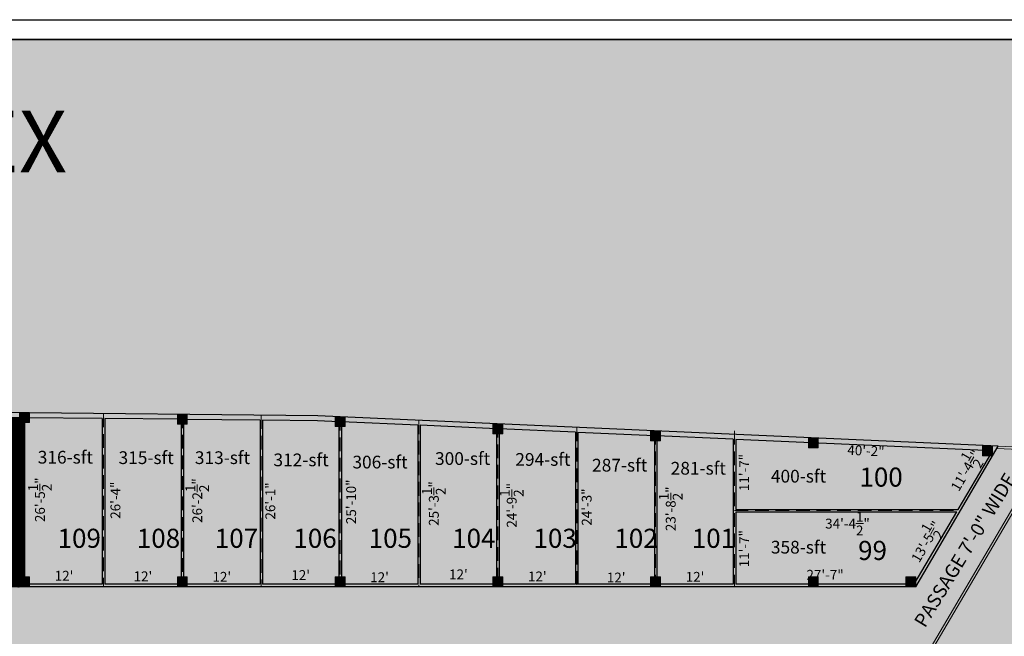
# Model space of a CAD drawing. Units: inches. Extents: x -754208 to 56007, y -177579 to -2171.
# Drawn here: x 28826 to 30624, y -3296 to -2171 of the extents above; entities that cross this region are included whole.
import ezdxf

# ---------------------------------------------------------------- set-up
doc = ezdxf.new("R2010")
doc.units = ezdxf.units.IN
doc.header["$LTSCALE"] = 50
doc.header["$MEASUREMENT"] = 0
doc.linetypes.add('DASHED', pattern=[0.75, 0.5, -0.25])
for name, color, linetype, lineweight in [('BLOCK', 7, 'Continuous', 30), ('center line', 7, 'DASHED', 20), ('column', 7, 'Continuous', 0), ('DIMENSION', 7, 'Continuous', 20), ('DOTED LINE', 7, 'Continuous', 20), ('PLOT', 7, 'Continuous', 25), ('TEXT', 7, 'Continuous', 20)]:
    doc.layers.add(name, color=color, linetype=linetype, lineweight=lineweight)
doc.layers.add('COLOR01', color=31, linetype='Continuous')
doc.layers.add('COLOR02', color=7, linetype='Continuous')
doc.styles.add('MtXpl_Arial_Black_1', font='txt')
doc.styles.add('T24', font='arial.ttf', dxfattribs={"height": 18})
doc.styles.add('T48', font='arial.ttf', dxfattribs={"height": 60})
doc.dimstyles.new('D24', dxfattribs={"dimtxt": 18, "dimasz": 3, "dimexe": 9, "dimexo": 3, "dimgap": 3, "dimtad": 0, "dimdec": 1, "dimzin": 0, "dimdsep": 46, "dimlunit": 4, "dimtxsty": 'T24', "dimblk": 'DOTBLANK', "dimcen": 24, "dimse1": 1, "dimse2": 1, "dimsd1": 1, "dimsd2": 1, "dimadec": 0, "dimazin": 0, "dimtfac": 1, "dimtdec": 1, "dimtofl": 0, "dimtmove": 0, "dimatfit": 3, "dimldrblk": 'OPEN30', "dimfxl": 0, "dimtolj": 1, "dimtzin": 0, "dimarcsym": 0})

# ---------------------------------------------------------------- blocks, each defined once
blk = doc.blocks.new('TYRTYRTUYUKUIK')
at = {"layer": 'column'}
h = blk.add_hatch(color=256, dxfattribs=at)
h.dxf.hatch_style = 1
h.paths.add_polyline_path([(-155011.6, -7468.7), (-155029.6, -7468.7), (-155029.6, -7486.7), (-155011.6, -7486.7)])
blk.add_lwpolyline([(-155011.6, -7468.7), (-155029.6, -7468.7), (-155029.6, -7486.7), (-155011.6, -7486.7)], close=True, dxfattribs=at)
blk = doc.blocks.new('*D1487')
at = {"layer": 'Defpoints', "color": 0}
for p in [(28835.1, -3185.8), (28835.1, -3205.9), (28979.1, -3205.9)]:
    blk.add_point(p, dxfattribs=at)
at = {"layer": 'DIMENSION', "color": 0, "insert": (28907.1, -3185.8), "char_height": 18, "attachment_point": 5, "style": 'T24'}
blk.add_mtext("\\A1;12'", dxfattribs=at)
blk = doc.blocks.new('_DotBlank')
at = {"color": 0, "linetype": 'ByBlock', "lineweight": -2}
blk.add_line((-0.5, 0), (-1, 0), dxfattribs=at)
blk.add_circle((0, 0), 0.5, dxfattribs=at)
blk = doc.blocks.new('_Open30')
at = {"color": 0, "linetype": 'ByBlock', "lineweight": -2}
for p, q in [((-1, 0.27), (0, 0)), ((0, 0), (-1, -0.27)), ((0, 0), (-1, 0))]:
    blk.add_line(p, q, dxfattribs=at)
blk = doc.blocks.new('*D1488')
at = {"layer": 'Defpoints', "color": 0}
for p in [(28835.1, -2888.4), (28863.1, -2888.4), (28835.1, -3205.9)]:
    blk.add_point(p, dxfattribs=at)
at = {"layer": 'DIMENSION', "color": 0, "insert": (28863.1, -3047.1), "char_height": 18, "attachment_point": 5, "rotation": 90, "style": 'T24'}
blk.add_mtext('\\A1;26\'-5{\\H1x;\\S1/2;}"', dxfattribs=at)
blk = doc.blocks.new('*D1489')
at = {"layer": 'Defpoints', "color": 0}
for p in [(28979.1, -2889.8), (29000.9, -2889.8), (28979.1, -3205.9)]:
    blk.add_point(p, dxfattribs=at)
at = {"layer": 'DIMENSION', "color": 0, "insert": (29000.9, -3047.9), "char_height": 18, "attachment_point": 5, "rotation": 90, "style": 'T24'}
blk.add_mtext('\\A1;26\'-4"', dxfattribs=at)
blk = doc.blocks.new('*D1490')
at = {"layer": 'Defpoints', "color": 0}
for p in [(29123.1, -3186.8), (28979.1, -3205.9), (29123.1, -3205.9)]:
    blk.add_point(p, dxfattribs=at)
at = {"layer": 'DIMENSION', "color": 0, "insert": (29051.1, -3186.8), "char_height": 18, "attachment_point": 5, "style": 'T24'}
blk.add_mtext("\\A1;12'", dxfattribs=at)
blk = doc.blocks.new('*D1491')
at = {"layer": 'Defpoints', "color": 0}
for p in [(29123.1, -3187.8), (29123.1, -3205.9), (29267.1, -3205.9)]:
    blk.add_point(p, dxfattribs=at)
at = {"layer": 'DIMENSION', "color": 0, "insert": (29195.1, -3187.8), "char_height": 18, "attachment_point": 5, "style": 'T24'}
blk.add_mtext("\\A1;12'", dxfattribs=at)
blk = doc.blocks.new('*D1492')
at = {"layer": 'Defpoints', "color": 0}
for p in [(29123.1, -2891.3), (29150.3, -2891.3), (29123.1, -3205.9)]:
    blk.add_point(p, dxfattribs=at)
at = {"layer": 'DIMENSION', "color": 0, "insert": (29150.3, -3048.6), "char_height": 18, "attachment_point": 5, "rotation": 90, "style": 'T24'}
blk.add_mtext('\\A1;26\'-2{\\H1x;\\S1/2;}"', dxfattribs=at)
blk = doc.blocks.new('*D1493')
at = {"layer": 'Defpoints', "color": 0}
for p in [(29411.1, -3184.6), (29267.1, -3205.9), (29411.1, -3205.9)]:
    blk.add_point(p, dxfattribs=at)
at = {"layer": 'DIMENSION', "color": 0, "insert": (29339.1, -3184.6), "char_height": 18, "attachment_point": 5, "style": 'T24'}
blk.add_mtext("\\A1;12'", dxfattribs=at)
blk = doc.blocks.new('*D1494')
at = {"layer": 'Defpoints', "color": 0}
for p in [(29267.1, -2892.8), (29283.6, -2892.8), (29267.1, -3205.9)]:
    blk.add_point(p, dxfattribs=at)
at = {"layer": 'DIMENSION', "color": 0, "insert": (29283.6, -3049.3), "char_height": 18, "attachment_point": 5, "rotation": 90, "style": 'T24'}
blk.add_mtext('\\A1;26\'-1"', dxfattribs=at)
blk = doc.blocks.new('*D1495')
at = {"layer": 'Defpoints', "color": 0}
for p in [(29555.1, -3188.5), (29411.1, -3205.9), (29555.1, -3205.9)]:
    blk.add_point(p, dxfattribs=at)
at = {"layer": 'DIMENSION', "color": 0, "insert": (29483.1, -3188.5), "char_height": 18, "attachment_point": 5, "style": 'T24'}
blk.add_mtext("\\A1;12'", dxfattribs=at)
blk = doc.blocks.new('*D1496')
at = {"layer": 'Defpoints', "color": 0}
for p in [(29411.1, -2895.7), (29431.2, -2895.7), (29411.1, -3205.9)]:
    blk.add_point(p, dxfattribs=at)
at = {"layer": 'DIMENSION', "color": 0, "insert": (29431.2, -3050.8), "char_height": 18, "attachment_point": 5, "rotation": 90, "style": 'T24'}
blk.add_mtext('\\A1;25\'-10"', dxfattribs=at)
blk = doc.blocks.new('*D1497')
at = {"layer": 'Defpoints', "color": 0}
for p in [(29699.1, -3183.3), (29555.1, -3205.9), (29699.1, -3205.9)]:
    blk.add_point(p, dxfattribs=at)
at = {"layer": 'DIMENSION', "color": 0, "insert": (29627.1, -3183.3), "char_height": 18, "attachment_point": 5, "style": 'T24'}
blk.add_mtext("\\A1;12'", dxfattribs=at)
blk = doc.blocks.new('*D1498')
at = {"layer": 'Defpoints', "color": 0}
for p in [(29555.1, -2902.1), (29582.2, -2902.1), (29555.1, -3205.9)]:
    blk.add_point(p, dxfattribs=at)
at = {"layer": 'DIMENSION', "color": 0, "insert": (29582.2, -3054), "char_height": 18, "attachment_point": 5, "rotation": 90, "style": 'T24'}
blk.add_mtext('\\A1;25\'-3{\\H1x;\\S1/2;}"', dxfattribs=at)
blk = doc.blocks.new('*D1499')
at = {"layer": 'Defpoints', "color": 0}
for p in [(29843.1, -3187.1), (29699.1, -3205.9), (29843.1, -3205.9)]:
    blk.add_point(p, dxfattribs=at)
at = {"layer": 'DIMENSION', "color": 0, "insert": (29771.1, -3187.1), "char_height": 18, "attachment_point": 5, "style": 'T24'}
blk.add_mtext("\\A1;12'", dxfattribs=at)
blk = doc.blocks.new('*D1500')
at = {"layer": 'Defpoints', "color": 0}
for p in [(29699.1, -2908.6), (29724.4, -2908.6), (29699.1, -3205.9)]:
    blk.add_point(p, dxfattribs=at)
at = {"layer": 'DIMENSION', "color": 0, "insert": (29724.4, -3057.2), "char_height": 18, "attachment_point": 5, "rotation": 90, "style": 'T24'}
blk.add_mtext('\\A1;24\'-9{\\H1x;\\S1/2;}"', dxfattribs=at)
blk = doc.blocks.new('*D1501')
at = {"layer": 'Defpoints', "color": 0}
for p in [(29987.1, -3189.1), (29843.1, -3205.9), (29987.1, -3205.9)]:
    blk.add_point(p, dxfattribs=at)
at = {"layer": 'DIMENSION', "color": 0, "insert": (29915.1, -3189.1), "char_height": 18, "attachment_point": 5, "style": 'T24'}
blk.add_mtext("\\A1;12'", dxfattribs=at)
blk = doc.blocks.new('*D1502')
at = {"layer": 'Defpoints', "color": 0}
for p in [(29843.1, -2915), (29861.3, -2915), (29843.1, -3205.9)]:
    blk.add_point(p, dxfattribs=at)
at = {"layer": 'DIMENSION', "color": 0, "insert": (29861.3, -3060.4), "char_height": 18, "attachment_point": 5, "rotation": 90, "style": 'T24'}
blk.add_mtext('\\A1;24\'-3"', dxfattribs=at)
blk = doc.blocks.new('*D1503')
at = {"layer": 'Defpoints', "color": 0}
for p in [(29987.1, -3187.8), (29987.1, -3205.9), (30131.1, -3205.9)]:
    blk.add_point(p, dxfattribs=at)
at = {"layer": 'DIMENSION', "color": 0, "insert": (30059.1, -3187.8), "char_height": 18, "attachment_point": 5, "style": 'T24'}
blk.add_mtext("\\A1;12'", dxfattribs=at)
blk = doc.blocks.new('*D1504')
at = {"layer": 'Defpoints', "color": 0}
for p in [(29987.1, -2921.4), (30014.7, -2921.4), (29987.1, -3205.9)]:
    blk.add_point(p, dxfattribs=at)
at = {"layer": 'DIMENSION', "color": 0, "insert": (30014.7, -3063.6), "char_height": 18, "attachment_point": 5, "rotation": 90, "style": 'T24'}
blk.add_mtext('\\A1;23\'-8{\\H1x;\\S1/2;}"', dxfattribs=at)
blk = doc.blocks.new('*D1505')
at = {"layer": 'Defpoints', "color": 0}
for p in [(30131.1, -3184.1), (30131.1, -3205.9), (30461.9, -3205.9)]:
    blk.add_point(p, dxfattribs=at)
at = {"layer": 'DIMENSION', "color": 0, "insert": (30296.5, -3184.1), "char_height": 18, "attachment_point": 5, "style": 'T24'}
blk.add_mtext('\\A1;27\'-7"', dxfattribs=at)
blk = doc.blocks.new('*D1506')
at = {"layer": 'Defpoints', "color": 0}
for p in [(30522.1, -3054.2), (30543.7, -3066.9), (30461.9, -3205.9)]:
    blk.add_point(p, dxfattribs=at)
at = {"layer": 'DIMENSION', "color": 0, "insert": (30481.2, -3123.7), "char_height": 18, "attachment_point": 5, "rotation": 59.5477, "style": 'T24'}
blk.add_mtext('\\A1;13\'-5{\\H1x;\\S1/2;}"', dxfattribs=at)
blk = doc.blocks.new('*D1507')
at = {"layer": 'Defpoints', "color": 0}
for p in [(30131.1, -3066.9), (30543.7, -3066.9), (30543.7, -3090.6)]:
    blk.add_point(p, dxfattribs=at)
at = {"layer": 'DIMENSION', "color": 0, "insert": (30337.4, -3090.6), "char_height": 18, "attachment_point": 5, "style": 'T24'}
blk.add_mtext('\\A1;34\'-4{\\H1x;\\S1/2;}"', dxfattribs=at)
blk = doc.blocks.new('*D1508')
at = {"layer": 'Defpoints', "color": 0}
for p in [(30131.1, -3066.9), (30131.1, -3205.9), (30148.8, -3205.9)]:
    blk.add_point(p, dxfattribs=at)
at = {"layer": 'DIMENSION', "color": 0, "insert": (30148.8, -3136.4), "char_height": 18, "attachment_point": 5, "rotation": 90, "style": 'T24'}
blk.add_mtext('\\A1;11\'-7"', dxfattribs=at)
blk = doc.blocks.new('*D1509')
at = {"layer": 'Defpoints', "color": 0}
for p in [(30131.1, -2927.8), (30131.1, -3066.9), (30148.8, -3066.9)]:
    blk.add_point(p, dxfattribs=at)
at = {"layer": 'DIMENSION', "color": 0, "insert": (30148.8, -2997.4), "char_height": 18, "attachment_point": 5, "rotation": 90, "style": 'T24'}
blk.add_mtext('\\A1;11\'-7"', dxfattribs=at)
blk = doc.blocks.new('*D1510')
at = {"layer": 'Defpoints', "color": 0}
for p in [(30131.1, -2927.8), (30612.8, -2949.3), (30611.9, -2968.3)]:
    blk.add_point(p, dxfattribs=at)
at = {"layer": 'DIMENSION', "color": 0, "insert": (30371.1, -2957.6), "char_height": 18, "attachment_point": 5, "rotation": 357.4445, "style": 'T24'}
blk.add_mtext('\\A1;40\'-2"', dxfattribs=at)
blk = doc.blocks.new('*D1511')
at = {"layer": 'Defpoints', "color": 0}
for p in [(30588.1, -2934.8), (30612.8, -2949.3), (30543.7, -3066.9)]:
    blk.add_point(p, dxfattribs=at)
at = {"layer": 'DIMENSION', "color": 0, "insert": (30553.5, -2993.6), "char_height": 18, "attachment_point": 5, "rotation": 59.5477, "style": 'T24'}
blk.add_mtext('\\A1;11\'-4{\\H1x;\\S1/2;}"', dxfattribs=at)

msp = doc.modelspace()

# ---------------------------------------------------------------- hatches: boundary and pattern name
at = {"layer": 'BLOCK'}
h = msp.add_hatch(color=254, dxfattribs=at)
h.dxf.hatch_style = 1
h.paths.add_polyline_path([(25414.94, -2206.99), (31502.95, -2206.99), (31502.95, -6225.08), (25414.94, -6225.08)])
h = msp.add_hatch(dxfattribs=at)
h.set_pattern_fill('ANSI31', color=9)
h.set_pattern_definition([(45, (134384.77699, 4178.66127), (-0.08838834765, 0.08838834765), [])])
h.paths.add_polyline_path([(28691.1, -2895.87), (28826.1, -2897.26), (28826.1, -2906.26), (28835.1, -2906.26), (28835.1, -3185.75), (28835.1, -3187.88), (28826.1, -3187.88), (28826.1, -3205.88), (28691.1, -3205.88)])
at = {"layer": 'COLOR01'}
h = msp.add_hatch(color=256, dxfattribs=at)
h.dxf.hatch_style = 1
h.paths.add_polyline_path([(30598.48, -2960.51), (30457.9, -3204), (28835.1, -3201.38), (28835.1, -2897.36), (29365.99, -2905.5)])
at = {"layer": 'COLOR02'}
h = msp.add_hatch(color=254, dxfattribs=at)
h.dxf.hatch_style = 1
h.paths.add_polyline_path([(28826.1, -3325.88), (30391.4, -3325.88), (30193.85, -3661.88), (28826.1, -3661.88)], flags=16)
h.paths.add_polyline_path([(27395.1, -3325.88), (28706.1, -3325.88), (28706.1, -3661.88), (27395.1, -3661.88)], flags=16)
h.paths.add_polyline_path([(28826.1, -4477.88), (29714.11, -4477.88), (29516.57, -4813.88), (28826.1, -4813.88)], flags=16)
h.paths.add_polyline_path([(27395.1, -4477.88), (28706.1, -4477.88), (28706.1, -4813.88), (27395.1, -4813.88)], flags=16)
h.paths.add_polyline_path([(28826.1, -3781.88), (30123.3, -3781.88), (29784.66, -4357.88), (28826.1, -4357.88)], flags=16)
h.paths.add_polyline_path([(27395.1, -3781.88), (28556.1, -3781.88), (28556.1, -4357.88), (27395.1, -4357.88)], flags=16)
h.paths.add_polyline_path([(29325.33, -5304.9), (30707.72, -2953.58), (30612.77, -2949.34), (30461.95, -3205.88), (28826.1, -3205.88), (28826.1, -2897.26), (28700.1, -2895.96), (28700.1, -3205.88), (27107.1, -3205.88), (27107.1, -3061.88), (26963.1, -3061.88), (26963.1, -4942.88), (26678.1, -4942.88), (26678.1, -5125.36), (27242.1, -5161.73), (27242.1, -4933.88), (29446.02, -4933.88), (29231.39, -5298.95)])
h.paths.add_polyline_path([(27335.1, -4813.88), (27107.1, -4813.88), (27107.1, -3325.88), (27335.1, -3325.88)], flags=16)

# ---------------------------------------------------------------- linework, layer by layer
at = {"layer": 'BLOCK'}
msp.add_lwpolyline([(25378.94, -2170.99), (31538.95, -2170.99), (31538.95, -6261.08), (25378.94, -6261.08)], close=True, dxfattribs=at)
at = {"layer": 'BLOCK', "const_width": 3}
msp.add_lwpolyline([(25414.94, -2206.99), (31502.95, -2206.99), (31502.95, -6225.08), (25414.94, -6225.08)], close=True, dxfattribs=at)
at = {"layer": 'center line'}
for p, q in [((28979.1, -2889.84), (28979.1, -3205.88)), ((29123.1, -2891.33), (29123.1, -3205.88)), ((29267.1, -2892.82), (29267.1, -3205.88)), ((29411.1, -2895.71), (29411.1, -3205.88)), ((29555.1, -2902.14), (29555.1, -3205.88)), ((29699.1, -2908.56), (29699.1, -3205.88)), ((29843.1, -2914.99), (29843.1, -3205.88)), ((29987.1, -2921.42), (29987.1, -3205.88)), ((30131.1, -2921.42), (30131.1, -3205.88)), ((30131.1, -3066.86), (30543.68, -3066.86))]:
    msp.add_line(p, q, dxfattribs=at)
at = {"layer": 'DOTED LINE'}
for p, q in [((29322.77, -5300.38), (30700.05, -2957.74)), ((29325.24, -5305.05), (30707.72, -2953.58)), ((30700.05, -2957.74), (30610.19, -2953.73)), ((30707.72, -2953.58), (30612.77, -2949.34))]:
    msp.add_line(p, q, dxfattribs=at)
at = {"layer": 'PLOT'}
for p, q in [((29370.13, -2893.88), (26669.1, -2865.99)), ((28981.35, -2889.84), (28981.35, -2889.87)), ((29125.35, -2891.33), (29125.35, -2891.35)), ((29271.6, -2892.82), (29271.6, -2892.86)), ((30612.77, -2949.34), (29370.13, -2893.88)), ((28826.1, -2897.26), (28826.1, -3205.88)), ((28976.85, -2898.82), (28835.1, -2897.36)), ((28835.1, -2897.36), (28835.1, -3201.38)), ((28976.85, -2898.82), (28976.85, -3201.38)), ((29120.85, -2900.31), (28981.35, -2898.87)), ((28981.35, -2898.87), (28981.35, -3201.38)), ((29120.85, -2900.31), (29120.85, -3201.38)), ((29264.85, -2901.79), (29125.35, -2900.35)), ((29125.35, -2900.35), (29125.35, -3201.38)), ((29264.85, -2901.79), (29264.85, -3201.38)), ((29370.04, -2902.88), (29269.35, -2901.84)), ((29269.35, -2901.84), (29269.35, -3201.38)), ((29408.85, -2904.62), (29369.73, -2902.87)), ((29408.85, -2904.62), (29408.85, -3201.38)), ((29552.85, -2911.05), (29413.35, -2904.82)), ((29413.35, -2904.82), (29413.35, -3201.38)), ((29552.85, -2911.05), (29552.85, -3201.38)), ((29557.35, -2902.14), (29557.35, -2902.24)), ((29696.85, -2917.47), (29557.35, -2911.25)), ((29557.35, -2911.25), (29557.35, -3201.38)), ((29701.35, -2908.56), (29701.35, -2908.66)), ((29696.85, -2917.47), (29696.85, -3201.38)), ((29840.85, -2923.9), (29701.35, -2917.67)), ((29701.35, -2917.67), (29701.35, -3201.38)), ((29840.85, -2923.9), (29840.85, -3201.38)), ((29984.85, -2930.33), (29845.35, -2924.1)), ((29845.35, -2924.1), (29845.35, -3201.38)), ((30133.35, -2927.85), (30133.35, -2927.95)), ((29984.85, -2930.33), (29984.85, -3201.38)), ((30128.85, -2936.75), (29989.35, -2930.53)), ((29989.35, -2930.53), (29989.35, -3201.38)), ((30128.85, -2936.75), (30128.85, -3201.38)), ((30602.52, -2957.89), (30133.35, -2936.95)), ((30133.35, -2936.95), (30133.35, -3064.61)), ((30461.95, -3205.88), (30612.77, -2949.34)), ((30539.78, -3064.61), (30602.52, -2957.89)), ((30133.35, -3064.61), (30539.78, -3064.61)), ((30133.35, -3069.11), (30133.35, -3201.38)), ((30133.35, -3069.11), (30537.14, -3069.11)), ((30459.37, -3201.38), (30537.14, -3069.11)), ((30461.95, -3205.88), (28826.1, -3205.88)), ((28976.85, -3201.38), (28835.1, -3201.38)), ((29120.85, -3201.38), (28981.35, -3201.38)), ((29264.85, -3201.38), (29125.35, -3201.38)), ((29408.85, -3201.38), (29269.35, -3201.38)), ((29552.85, -3201.38), (29413.35, -3201.38)), ((29696.85, -3201.38), (29557.35, -3201.38)), ((29840.85, -3201.38), (29701.35, -3201.38)), ((29984.85, -3201.38), (29845.35, -3201.38)), ((30128.85, -3201.38), (29989.35, -3201.38)), ((30459.37, -3201.38), (30133.35, -3201.38))]:
    msp.add_line(p, q, dxfattribs=at)

# ---------------------------------------------------------------- block references
for p in [(183855.65, 4580.45), (184143.65, 4577.38), (184431.65, 4573), (184719.65, 4560.15), (185007.65, 4547.29), (185295.65, 4534.44), (185613.78, 4519.84), (183855.65, 4280.83), (184143.65, 4280.83), (184431.65, 4280.83), (184719.65, 4280.83), (185007.65, 4280.83), (185295.65, 4280.83), (185473.5, 4280.83)]:
    msp.add_blockref('TYRTYRTUYUKUIK', p, dxfattribs=at)

# ---------------------------------------------------------------- texts
at = {"layer": 'TEXT', "color": 5, "style": 'MtXpl_Arial_Black_1'}
msp.add_text('MEDICAL COMPLEX', height=112.3198, dxfattribs=at).set_placement((27545.02, -2449.56))
at = {"layer": 'TEXT', "attachment_point": 1, "style": 'T48'}
for s, insert, char_height, width in [('316-sft', (28859.05, -2957.89), 23.216, 317.3049), ('315-sft', (29006.58, -2958.69), 23.216, 317.3049), ('313-sft', (29145.9, -2958.69), 23.216, 317.3049), ('312-sft', (29289.42, -2962.71), 23.216, 317.3049), ('306-sft', (29433.56, -2966.73), 23.216, 317.3049), ('300-sft', (29584.36, -2960.31), 23.216, 317.3049), ('294-sft', (29730.92, -2961.92), 23.216, 317.3049), ('287-sft', (29871.09, -2972.38), 23.216, 317.3049), ('281-sft', (30014.63, -2978.01), 23.216, 317.3049), ('400-sft', (30197.55, -2992.51), 23.216, 317.3049), ('100', (30359.19, -2988.33), 34.824, 146.0078), ('109', (28895.31, -3100.02), 34.824, 146.0078), ('108', (29039.95, -3100.02), 34.824, 146.0078), ('107', (29182.37, -3100.02), 34.824, 146.0078), ('106', (29325.74, -3100.02), 34.824, 146.0078), ('105', (29463.27, -3100.02), 34.824, 146.0078), ('104', (29615.68, -3100.02), 34.824, 146.0078), ('103', (29764.11, -3100.02), 34.824, 146.0078), ('102', (29911.79, -3100.02), 34.824, 146.0078), ('101', (30053.15, -3100.02), 34.824, 146.0078), ('358-sft', (30197.55, -3122.08), 23.216, 317.3049), ('99', (30356.81, -3122.17), 34.824, 146.0078)]:
    msp.add_mtext(s, dxfattribs=dict(at, insert=insert, char_height=char_height, width=width))
at = {"layer": 'TEXT', "insert": (30457.65, -3269.24), "char_height": 24.9708, "width": 789.1315, "attachment_point": 1, "rotation": 58.56461, "style": 'T48'}
msp.add_mtext('PASSAGE 7\'-0" WIDE', dxfattribs=at)

# ---------------------------------------------------------------- dimensions: what is measured, and where the dimension line sits
at = {"layer": 'DIMENSION'}
for p1, p2, distance, picture, middle in [((28835.1, -3205.88), (28835.1, -2888.36), -28.04, '*D1488', (28863.14, -3047.12)), ((28979.1, -3205.88), (28979.1, -2889.84), -21.81, '*D1489', (29000.91, -3047.86)), ((29123.1045, -3205.8813), (29123.1045, -2891.3305), -27.2175, '*D1492', (29150.322, -3048.6059)), ((29267.1, -3205.88), (29267.1, -2892.82), -16.47, '*D1494', (29283.57, -3049.35)), ((29411.1, -3205.88), (29411.1, -2895.71), -20.13, '*D1496', (29431.23, -3050.8)), ((29555.1, -3205.88), (29555.1, -2902.14), -27.1, '*D1498', (29582.21, -3054.01)), ((29699.1, -3205.88), (29699.1, -2908.56), -25.31, '*D1500', (29724.41, -3057.22)), ((29843.1, -3205.88), (29843.1, -2914.99), -18.18, '*D1502', (29861.28, -3060.44)), ((29987.1, -3205.88), (29987.1, -2921.42), -27.62, '*D1504', (30014.73, -3063.65)), ((30131.1, -2927.85), (30131.1, -3066.86), 17.68, '*D1509', (30148.78, -2997.35)), ((30131.1, -2927.85), (30612.77, -2949.34), -18.98, '*D1510', (30371.09, -2957.56)), ((30543.68, -3066.86), (30612.77, -2949.34), 28.66, '*D1511', (30553.52, -2993.58)), ((30461.95, -3205.88), (30543.68, -3066.86), 25.03, '*D1506', (30481.24, -3123.69)), ((30131.1, -3066.86), (30543.68, -3066.86), -23.7, '*D1507', (30337.39, -3090.56)), ((30131.1, -3066.86), (30131.1, -3205.88), 17.69, '*D1508', (30148.8, -3136.37)), ((28979.1, -3205.88), (28835.1, -3205.88), -20.13, '*D1487', (28907.1, -3185.75)), ((28979.1, -3205.88), (29123.1, -3205.88), 19.09, '*D1490', (29051.1, -3186.79)), ((29267.1, -3205.88), (29123.1, -3205.88), -18.05, '*D1491', (29195.1, -3187.83)), ((29267.1, -3205.88), (29411.1, -3205.88), 21.24, '*D1493', (29339.1, -3184.64)), ((29411.1, -3205.88), (29555.1, -3205.88), 17.35, '*D1495', (29483.1, -3188.53)), ((29555.1, -3205.88), (29699.1, -3205.88), 22.58, '*D1497', (29627.1, -3183.3)), ((29699.1, -3205.88), (29843.1, -3205.88), 18.75, '*D1499', (29771.1, -3187.13)), ((29843.1, -3205.88), (29987.1, -3205.88), 16.79, '*D1501', (29915.1, -3189.09)), ((30131.1, -3205.88), (29987.1, -3205.88), -18.1, '*D1503', (30059.1, -3187.78)), ((30461.9469, -3205.8813), (30131.1045, -3205.8813), -21.7843, '*D1505', (30296.5257, -3184.097))]:
    dim = msp.add_aligned_dim(p1=p1, p2=p2, distance=distance, dimstyle='D24', dxfattribs=at)
    dim.commit()
    dim.dimension.update_dxf_attribs({"geometry": picture, "text_midpoint": middle})

doc.saveas('drawing.dxf')
